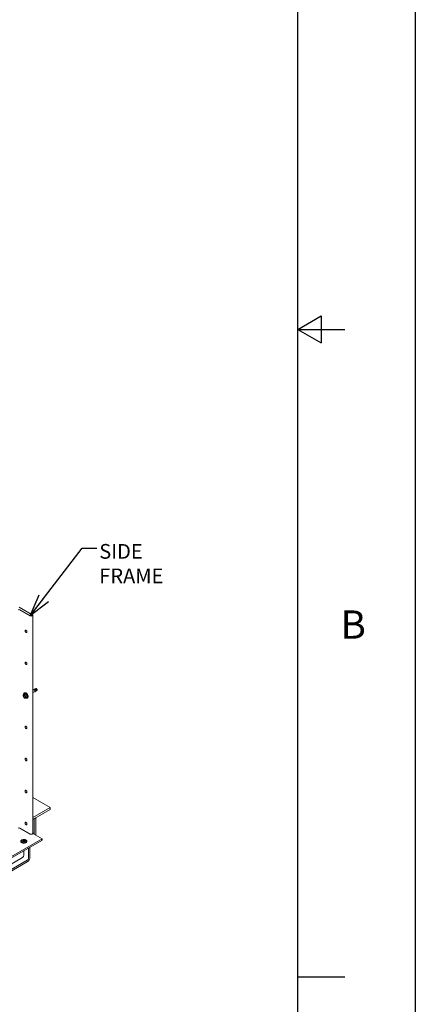
# Model space of a CAD drawing. Units: inches. Extents: x 0 to 34, y 0 to 22.
# Drawn here: x 30.6 to 34, y 5.3 to 13.6 of the extents above; entities that cross this region are included whole.
import ezdxf

# ---------------------------------------------------------------- set-up
doc = ezdxf.new("R2010")
doc.units = ezdxf.units.IN
doc.header["$MEASUREMENT"] = 0
doc.layers.add('OBJECT', color=4, linetype='Continuous', lineweight=15)
doc.layers.add('TEXT', color=2, linetype='Continuous')
doc.styles.add('SLDTEXTSTYLE0', font='TXT', dxfattribs={"width": 0.75})
doc.styles.add('SLDTEXTSTYLE1', font='TXT', dxfattribs={"width": 0.797872})
doc.dimstyles.new('SLDDIMSTYLE0', dxfattribs={"dimtxt": 0, "dimasz": 0.1875, "dimexe": 0, "dimexo": 0.0625, "dimgap": 0, "dimtad": 0, "dimtih": 1, "dimtoh": 1, "dimdec": 0, "dimrnd": 1e-09, "dimzin": 0, "dimdsep": 46, "dimlunit": 5, "dimtxsty": 'Standard', "dimblk1": 'OPEN30', "dimblk2": 'OPEN30', "dimsah": 1, "dimcen": 0.09, "dimadec": 0, "dimazin": 0, "dimtfac": 0.1875, "dimtdec": 0, "dimtofl": 0, "dimtmove": 0, "dimatfit": 3, "dimldrblk": 'OPEN30', "dimfxl": 0, "dimfrac": 2, "dimtolj": 1, "dimtzin": 0, "dimarcsym": 0})

# ---------------------------------------------------------------- blocks, each defined once
blk = doc.blocks.new('_OPEN30')
at = {"color": 0, "linetype": 'ByBlock', "lineweight": -2}
for p, q in [((-1, 0.267949), (0, 0)), ((0, 0), (-1, -0.267949)), ((0, 0), (-1, 0))]:
    blk.add_line(p, q, dxfattribs=at)

msp = doc.modelspace()

# ---------------------------------------------------------------- linework, layer by layer
for p, q in [((33, 0.5), (33, 21.5)), ((33, 11), (33.2, 11.11547)), ((33.2, 11.11547), (33.2, 10.88453)), ((33, 11), (33.2, 10.88453)), ((33, 11), (33.4, 11))]:
    msp.add_line(p, q)
at = {"layer": 'OBJECT'}
for p, q in [((30.62796, 8.63887), (30.74581, 8.57084)), ((30.72372, 8.56659), (30.63533, 8.61761)), ((30.74581, 8.57084), (30.73845, 8.56659)), ((30.74581, 8.57084), (30.74581, 6.71661)), ((30.76938, 7.94909), (30.76561, 7.94691)), ((30.7762, 7.94744), (30.77417, 7.94861)), ((30.6616, 7.88767), (30.66205, 7.88495)), ((30.66474, 7.89612), (30.66205, 7.89229)), ((30.66205, 7.88495), (30.66474, 7.87801)), ((30.66796, 7.89953), (30.67701, 7.90476)), ((30.66917, 7.87215), (30.67025, 7.87116)), ((30.67563, 7.89351), (30.67025, 7.89661)), ((30.67025, 7.87116), (30.67563, 7.86806)), ((30.67459, 7.9117), (30.67169, 7.91002)), ((30.68399, 7.90144), (30.67701, 7.90476)), ((30.68974, 7.89741), (30.68068, 7.89218)), ((30.68068, 7.86673), (30.68974, 7.87196)), ((30.68383, 7.87972), (30.68114, 7.88665)), ((30.68114, 7.86855), (30.68383, 7.87238)), ((30.68974, 7.89741), (30.68399, 7.90144)), ((30.68704, 7.87578), (30.6961, 7.88101)), ((30.69353, 7.88956), (30.68974, 7.89741)), ((30.68974, 7.87196), (30.69353, 7.87684)), ((30.6961, 7.88101), (30.69353, 7.88956)), ((30.69353, 7.87684), (30.6961, 7.88101)), ((30.69629, 7.8674), (30.69919, 7.86908)), ((30.75055, 7.93952), (30.74581, 7.93635)), ((30.7462, 7.91352), (30.76127, 7.92094)), ((30.74771, 7.93752), (30.75112, 7.93983)), ((30.74789, 7.93705), (30.74771, 7.93752)), ((30.75366, 7.94006), (30.74992, 7.93772)), ((30.75112, 7.93983), (30.75055, 7.93952)), ((30.75112, 7.93983), (30.75256, 7.94075)), ((30.75342, 7.94175), (30.7523, 7.94084)), ((30.75356, 7.9412), (30.75256, 7.94075)), ((30.75256, 7.94075), (30.75299, 7.93964)), ((30.75342, 7.94175), (30.75356, 7.9412)), ((30.75342, 7.94175), (30.75463, 7.94145)), ((30.75524, 7.94099), (30.75366, 7.94006)), ((30.75483, 7.94148), (30.75463, 7.94145)), ((30.75483, 7.94148), (30.75609, 7.94126)), ((30.75524, 7.94099), (30.75683, 7.94149)), ((30.75674, 7.94205), (30.75683, 7.94149)), ((30.75674, 7.94205), (30.75858, 7.94181)), ((30.76535, 7.94674), (30.75846, 7.94183)), ((30.75893, 7.94184), (30.75858, 7.94181)), ((30.76099, 7.94169), (30.75893, 7.94184)), ((30.76099, 7.94169), (30.76123, 7.94176)), ((30.76444, 7.9222), (30.76414, 7.92265)), ((30.76621, 7.92411), (30.76682, 7.92538)), ((30.7671, 7.93896), (30.767, 7.9389)), ((30.76897, 7.92743), (30.77493, 7.93015)), ((30.77006, 7.93102), (30.77016, 7.93108)), ((30.7752, 7.93029), (30.77897, 7.93246)), ((30.78096, 7.93686), (30.78096, 7.9392)), ((30.89313, 6.93772), (30.74581, 7.02276)), ((30.74581, 6.85268), (30.89313, 6.93772)), ((30.74581, 6.83567), (30.89313, 6.92071)), ((30.89313, 6.93772), (30.89313, 6.92071)), ((30.75686, 6.84205), (30.74581, 6.83567)), ((30.77159, 6.85055), (30.75686, 6.84205)), ((30.75686, 6.84205), (30.75686, 6.71023)), ((30.75686, 6.84205), (30.75686, 6.72297)), ((30.77159, 6.70173), (30.77159, 6.85055)), ((30.72372, 6.71236), (30.63533, 6.76338)), ((30.74581, 6.71661), (30.73845, 6.71236)), ((30.82315, 6.67196), (30.74581, 6.71661)), ((30.75686, 6.72297), (30.74583, 6.7166)), ((28.90071, 5.56216), (30.82315, 6.67196)), ((28.90071, 5.55013), (30.821, 6.65869)), ((30.66847, 6.63567), (30.66847, 6.64046)), ((30.82315, 6.66346), (30.82315, 6.67196)), ((30.66847, 6.53158), (30.66847, 6.57064)), ((30.70898, 6.59403), (30.70898, 6.50819)), ((30.72003, 6.51457), (30.72003, 6.6004)), ((30.69794, 6.48906), (29.76249, 5.94904)), ((29.76249, 5.93628), (30.69794, 6.4763)), ((30.28246, 6.29598), (30.65742, 6.51244))]:
    msp.add_line(p, q, dxfattribs=at)
at = {"layer": 'OBJECT', "flags": 128}
for points in [[(30.6786, 8.43953), (30.67881, 8.44154), (30.67942, 8.44321), (30.68041, 8.44445), (30.68172, 8.44521), (30.68329, 8.44544), (30.68504, 8.44514), (30.68689, 8.44431), (30.68873, 8.44301), (30.69048, 8.44129), (30.69205, 8.43924), (30.69337, 8.43697), (30.69435, 8.43459), (30.69497, 8.43221), (30.69517, 8.42996), (30.69497, 8.42795), (30.69435, 8.42628), (30.69337, 8.42504), (30.69205, 8.42428), (30.69048, 8.42405), (30.68873, 8.42435), (30.68689, 8.42518), (30.68504, 8.42648), (30.68329, 8.4282), (30.68172, 8.43025), (30.68041, 8.43252), (30.67942, 8.4349), (30.67881, 8.43728), (30.6786, 8.43953)], [(30.6786, 8.16735), (30.67881, 8.16936), (30.67942, 8.17103), (30.68041, 8.17227), (30.68172, 8.17303), (30.68329, 8.17326), (30.68504, 8.17296), (30.68689, 8.17213), (30.68873, 8.17083), (30.69048, 8.16911), (30.69205, 8.16706), (30.69337, 8.16479), (30.69435, 8.16241), (30.69497, 8.16003), (30.69517, 8.15778), (30.69497, 8.15577), (30.69435, 8.1541), (30.69337, 8.15286), (30.69205, 8.1521), (30.69048, 8.15187), (30.68873, 8.15217), (30.68689, 8.153), (30.68504, 8.1543), (30.68329, 8.15602), (30.68172, 8.15807), (30.68041, 8.16034), (30.67942, 8.16272), (30.67881, 8.1651), (30.6786, 8.16735)], [(30.78005, 7.9413), (30.77902, 7.94346), (30.77769, 7.94545), (30.77614, 7.94714), (30.77446, 7.94844), (30.77276, 7.94925), (30.77116, 7.94954), (30.76974, 7.94927), (30.76938, 7.94909)], [(30.66691, 7.88179), (30.66797, 7.87958), (30.66933, 7.87754), (30.67093, 7.8758), (30.67265, 7.87447), (30.67439, 7.87364), (30.67603, 7.87335), (30.67749, 7.87362), (30.67865, 7.87445), (30.67946, 7.87577), (30.67986, 7.8775), (30.67982, 7.87953), (30.67935, 7.88174), (30.67848, 7.88399), (30.67726, 7.88614), (30.67577, 7.88804), (30.6741, 7.88959), (30.67236, 7.89068), (30.67065, 7.89124), (30.66909, 7.89125), (30.66777, 7.8907), (30.66677, 7.88962), (30.66616, 7.88808), (30.66598, 7.88618), (30.66624, 7.88404), (30.66691, 7.88179)], [(30.66659, 7.89846), (30.66666, 7.90051), (30.6671, 7.90329), (30.66793, 7.90573), (30.66915, 7.90777), (30.67071, 7.90936), (30.67258, 7.91047), (30.67472, 7.91107), (30.67707, 7.91114), (30.67959, 7.91069), (30.68221, 7.90972), (30.68488, 7.90826), (30.68752, 7.90635), (30.69008, 7.90402), (30.69249, 7.90133), (30.69471, 7.89834), (30.69668, 7.89513), (30.69835, 7.89177), (30.69968, 7.88834), (30.70064, 7.88491), (30.70122, 7.88158), (30.70139, 7.87841), (30.70115, 7.87548), (30.70051, 7.87287), (30.69948, 7.87062), (30.69809, 7.8688), (30.69637, 7.86745), (30.69436, 7.86659), (30.6921, 7.86625), (30.68966, 7.86644), (30.68708, 7.86715), (30.68443, 7.86837), (30.68397, 7.86863)], [(30.67459, 7.9117), (30.67548, 7.91214), (30.67762, 7.91274), (30.67997, 7.91281), (30.68249, 7.91236), (30.68511, 7.9114), (30.68778, 7.90994), (30.69042, 7.90802), (30.69298, 7.90569), (30.69539, 7.903), (30.69761, 7.90002), (30.69958, 7.89681), (30.70125, 7.89345), (30.70258, 7.89001), (30.70354, 7.88659), (30.70412, 7.88325), (30.70429, 7.88009), (30.70405, 7.87716), (30.70341, 7.87454), (30.70238, 7.8723), (30.70099, 7.87048), (30.69927, 7.86912), (30.69919, 7.86908)], [(30.76127, 7.92094), (30.76237, 7.92177), (30.76324, 7.92321), (30.76366, 7.9251), (30.76362, 7.92731), (30.76311, 7.92971), (30.76216, 7.93215), (30.76084, 7.93448), (30.75922, 7.93655), (30.75741, 7.93824), (30.75552, 7.93943), (30.75366, 7.94006)], [(30.76444, 7.9222), (30.76565, 7.92322), (30.76647, 7.92474), (30.76685, 7.92668), (30.76677, 7.92893), (30.76624, 7.93136), (30.76528, 7.93382), (30.76396, 7.93617), (30.76234, 7.93829), (30.76053, 7.94003), (30.75863, 7.94131), (30.75674, 7.94205)], [(30.76462, 7.92298), (30.76527, 7.92363), (30.76603, 7.92508), (30.76638, 7.92693), (30.7663, 7.92905), (30.76579, 7.93135), (30.76489, 7.93367), (30.76364, 7.9359), (30.76212, 7.9379), (30.76041, 7.93955), (30.75862, 7.94078), (30.75683, 7.94149)], [(30.76682, 7.92538), (30.76724, 7.9266), (30.76743, 7.9286), (30.76716, 7.93085), (30.76645, 7.93321), (30.76534, 7.93554), (30.7639, 7.93769), (30.76222, 7.93952), (30.76041, 7.94092), (30.75858, 7.94181)], [(30.7666, 7.92489), (30.76682, 7.92523), (30.76743, 7.92684), (30.76761, 7.92881), (30.76733, 7.93102), (30.76663, 7.93334), (30.76555, 7.93563), (30.76414, 7.93774), (30.7625, 7.93955), (30.76073, 7.94095), (30.75893, 7.94184)], [(30.76099, 7.94169), (30.7627, 7.94064), (30.76435, 7.93913), (30.76582, 7.93726), (30.76702, 7.93516), (30.76788, 7.93295), (30.76834, 7.93077), (30.76837, 7.92878), (30.76796, 7.92708), (30.76762, 7.92641)], [(30.77628, 7.93912), (30.77525, 7.94128), (30.77392, 7.94327), (30.77237, 7.94497), (30.77069, 7.94626), (30.76899, 7.94708), (30.76739, 7.94736), (30.76597, 7.94709), (30.76535, 7.94674)], [(30.77493, 7.93015), (30.77545, 7.93044), (30.77642, 7.9315), (30.77701, 7.933), (30.77719, 7.93485), (30.77694, 7.93693), (30.77628, 7.93912)], [(30.77897, 7.93246), (30.77922, 7.93262), (30.78019, 7.93367), (30.78078, 7.93517), (30.78096, 7.93702), (30.78071, 7.93911), (30.78005, 7.9413)], [(30.78096, 7.9392), (30.78084, 7.94049), (30.78032, 7.94232)], [(30.6786, 7.62299), (30.67881, 7.625), (30.67942, 7.62667), (30.68041, 7.62791), (30.68172, 7.62867), (30.68329, 7.6289), (30.68504, 7.6286), (30.68689, 7.62777), (30.68873, 7.62647), (30.69048, 7.62475), (30.69205, 7.6227), (30.69337, 7.62043), (30.69435, 7.61805), (30.69497, 7.61567), (30.69517, 7.61342), (30.69497, 7.61141), (30.69435, 7.60974), (30.69337, 7.6085), (30.69205, 7.60774), (30.69048, 7.60751), (30.68873, 7.60781), (30.68689, 7.60864), (30.68504, 7.60994), (30.68329, 7.61166), (30.68172, 7.61371), (30.68041, 7.61598), (30.67942, 7.61836), (30.67881, 7.62074), (30.6786, 7.62299)], [(30.6786, 7.35081), (30.67881, 7.35282), (30.67942, 7.35449), (30.68041, 7.35573), (30.68172, 7.35649), (30.68329, 7.35672), (30.68504, 7.35642), (30.68689, 7.35559), (30.68873, 7.35429), (30.69048, 7.35257), (30.69205, 7.35052), (30.69337, 7.34825), (30.69435, 7.34587), (30.69497, 7.34349), (30.69517, 7.34124), (30.69497, 7.33923), (30.69435, 7.33756), (30.69337, 7.33632), (30.69205, 7.33556), (30.69048, 7.33533), (30.68873, 7.33563), (30.68689, 7.33646), (30.68504, 7.33776), (30.68329, 7.33948), (30.68172, 7.34153), (30.68041, 7.3438), (30.67942, 7.34618), (30.67881, 7.34856), (30.6786, 7.35081)], [(30.6786, 7.07863), (30.67881, 7.08064), (30.67942, 7.08231), (30.68041, 7.08355), (30.68172, 7.08431), (30.68329, 7.08454), (30.68504, 7.08424), (30.68689, 7.08341), (30.68873, 7.08211), (30.69048, 7.08039), (30.69205, 7.07834), (30.69337, 7.07607), (30.69435, 7.07369), (30.69497, 7.07131), (30.69517, 7.06906), (30.69497, 7.06705), (30.69435, 7.06538), (30.69337, 7.06414), (30.69205, 7.06338), (30.69048, 7.06315), (30.68873, 7.06345), (30.68689, 7.06428), (30.68504, 7.06558), (30.68329, 7.0673), (30.68172, 7.06935), (30.68041, 7.07162), (30.67942, 7.074), (30.67881, 7.07638), (30.6786, 7.07863)], [(30.6786, 6.80645), (30.67881, 6.80846), (30.67942, 6.81013), (30.68041, 6.81137), (30.68172, 6.81213), (30.68329, 6.81236), (30.68504, 6.81206), (30.68689, 6.81123), (30.68873, 6.80993), (30.69048, 6.80821), (30.69205, 6.80616), (30.69337, 6.80389), (30.69435, 6.80151), (30.69497, 6.79913), (30.69517, 6.79688), (30.69497, 6.79487), (30.69435, 6.7932), (30.69337, 6.79196), (30.69205, 6.7912), (30.69048, 6.79097), (30.68873, 6.79127), (30.68689, 6.7921), (30.68504, 6.7934), (30.68329, 6.79512), (30.68172, 6.79717), (30.68041, 6.79944), (30.67942, 6.80182), (30.67881, 6.8042), (30.6786, 6.80645)], [(30.65006, 6.64007), (30.64752, 6.64178), (30.64545, 6.64368), (30.64389, 6.64574), (30.64289, 6.64791), (30.64245, 6.65014), (30.6426, 6.65239), (30.64332, 6.65459), (30.6446, 6.65671), (30.64642, 6.6587), (30.64873, 6.66051), (30.65149, 6.6621), (30.65462, 6.66343), (30.65806, 6.66448), (30.66173, 6.66522), (30.66556, 6.66564), (30.66945, 6.66573), (30.67331, 6.66547), (30.67707, 6.66489), (30.68064, 6.66399), (30.68394, 6.6628), (30.68689, 6.66133), (30.68943, 6.65963), (30.6915, 6.65773), (30.69305, 6.65567), (30.69406, 6.6535), (30.6945, 6.65127), (30.69435, 6.64902), (30.69363, 6.64681), (30.69234, 6.64469), (30.69052, 6.6427), (30.68821, 6.6409), (30.68546, 6.63931), (30.68233, 6.63797), (30.67889, 6.63692), (30.67521, 6.63618), (30.67139, 6.63576), (30.6675, 6.63568), (30.66363, 6.63593), (30.65987, 6.63651), (30.6563, 6.63741), (30.65301, 6.63861), (30.65006, 6.64007)], [(30.6435, 6.64645), (30.6446, 6.64821), (30.64642, 6.6502), (30.64873, 6.652), (30.65149, 6.65359), (30.65462, 6.65493), (30.65806, 6.65598), (30.66173, 6.65672), (30.66556, 6.65714), (30.66945, 6.65722), (30.67331, 6.65697), (30.67707, 6.65639), (30.68064, 6.65549), (30.68394, 6.65429), (30.68689, 6.65283), (30.68943, 6.65112), (30.6915, 6.64922), (30.69305, 6.64716), (30.69345, 6.64645)], [(30.66019, 6.63741), (30.65855, 6.6386), (30.65741, 6.63996), (30.65683, 6.64144), (30.65683, 6.64295), (30.65741, 6.64443), (30.65855, 6.6458), (30.66019, 6.64698), (30.66224, 6.64793), (30.6646, 6.64858), (30.66716, 6.64892), (30.66979, 6.64892), (30.67234, 6.64858), (30.67471, 6.64793), (30.67676, 6.64698), (30.6784, 6.6458), (30.67953, 6.64443), (30.68012, 6.64295), (30.68012, 6.64144), (30.67953, 6.63996), (30.6784, 6.6386), (30.67676, 6.63741), (30.67471, 6.63647), (30.67255, 6.63585)], [(30.6644, 6.63585), (30.66224, 6.63647), (30.66019, 6.63741)]]:
    msp.add_lwpolyline(points, dxfattribs=at)
at = {"layer": 'OBJECT'}
for centre, radius, start, end in [((30.62796, 8.6034), 0.01601, 62.609237, 117.391151), ((30.73108, 8.5808), 0.01601, 242.609727, 297.390079), ((30.67657, 7.88862), 0.01497, 165.805363, 194.194637), ((30.66803, 7.89036), 0.00664, 70.489754, 119.729484), ((30.68711, 7.89035), 0.02554, 208.88699, 228.702725), ((30.65877, 7.87431), 0.02555, 28.886604, 48.702459), ((30.67785, 7.87431), 0.00664, 250.489342, 299.728248), ((30.66931, 7.87605), 0.01498, 345.806787, 14.193213), ((30.73693, 7.91663), 0.00972, 336.137681, 23.862319), ((30.75533, 7.92986), 0.01488, 4.707798, 37.703226), ((30.77077, 7.93885), 0.01016, 19.922813, 57.660075), ((30.62796, 6.74917), 0.01601, 62.609237, 117.391151), ((30.73108, 6.72657), 0.01601, 242.609727, 297.390079), ((30.66847, 6.62338), 0.01718, 57.970684, 122.029504), ((30.81801, 6.66291), 0.00517, 305.2708, 6.044154), ((30.64449, 6.53267), 0.02401, 302.605553, 357.394446), ((30.67224, 6.51665), 0.04784, 302.487433, 357.512567), ((30.685, 6.50929), 0.02401, 302.605553, 357.394446)]:
    msp.add_arc(centre, radius, start, end, dxfattribs=at)
for points, knots in [([(30.6615, 7.8909), (30.66146, 7.89057), (30.66134, 7.88953), (30.66146, 7.88842), (30.66155, 7.88766)], [0, 0, 0, 0, 0.3099186, 1, 1, 1, 1]), ([(30.66205, 7.89229), (30.66175, 7.89179), (30.66141, 7.89121), (30.66149, 7.89093), (30.6615, 7.8909)], [0, 0, 0, 0, 0.8623661, 1, 1, 1, 1]), ([(30.66796, 7.89953), (30.66735, 7.89895), (30.66606, 7.89773), (30.66519, 7.89667), (30.66474, 7.89612)], [0, 0, 0, 0, 0.4753669, 1, 1, 1, 1]), ([(30.66474, 7.87801), (30.66497, 7.87756), (30.66519, 7.87711), (30.66548, 7.87672), (30.66548, 7.87672)], [0, 0, 0, 0, 0.9968259, 1, 1, 1, 1]), ([(30.66549, 7.87672), (30.66551, 7.87668), (30.66606, 7.87575), (30.66724, 7.87414), (30.66854, 7.87277), (30.66915, 7.87213)], [0, 0, 0, 0, 0.02240722, 0.54318382, 1, 1, 1, 1]), ([(30.67025, 7.89661), (30.6696, 7.89712), (30.66848, 7.89801), (30.66811, 7.89908), (30.66796, 7.89953)], [0, 0, 0, 0, 0.5790711, 1, 1, 1, 1]), ([(30.68068, 7.89218), (30.6798, 7.89229), (30.67796, 7.89252), (30.67643, 7.89317), (30.67563, 7.89351)], [0, 0, 0, 0, 0.4753552, 1, 1, 1, 1]), ([(30.67563, 7.86806), (30.67652, 7.86768), (30.67805, 7.86704), (30.6799, 7.86682), (30.68068, 7.86673)], [0, 0, 0, 0, 0.5790711, 1, 1, 1, 1]), ([(30.68114, 7.88665), (30.68101, 7.88716), (30.68072, 7.88834), (30.68045, 7.89022), (30.68061, 7.89155), (30.68068, 7.89218)], [0, 0, 0, 0, 0.2784702, 0.65919172, 1, 1, 1, 1]), ([(30.68068, 7.86673), (30.6806, 7.86691), (30.68044, 7.86729), (30.6809, 7.86812), (30.68114, 7.86855)], [0, 0, 0, 0, 0.47537394, 1, 1, 1, 1]), ([(30.68704, 7.87578), (30.68659, 7.87612), (30.68528, 7.8771), (30.6844, 7.87869), (30.68383, 7.87972)], [0, 0, 0, 0, 0.3498124, 1, 1, 1, 1]), ([(30.68383, 7.87238), (30.68433, 7.87299), (30.6852, 7.87405), (30.6865, 7.87527), (30.68704, 7.87578)], [0, 0, 0, 0, 0.5790537, 1, 1, 1, 1]), ([(30.74992, 7.93772), (30.74975, 7.93763), (30.74942, 7.93746), (30.74884, 7.93726), (30.74826, 7.93711), (30.74787, 7.93705), (30.74756, 7.93701), (30.74732, 7.93701), (30.74721, 7.93707), (30.7473, 7.93721), (30.7475, 7.93737), (30.74767, 7.93749), (30.74771, 7.93752)], [0, 0, 0, 0, 0.113984, 0.2279187, 0.3427001, 0.4580705, 0.5000243, 0.6147434, 0.7294152, 0.8446559, 0.9598542, 1, 1, 1, 1]), ([(30.75255, 7.94072), (30.75241, 7.94065), (30.75164, 7.94033), (30.75097, 7.9398), (30.75043, 7.93938)], [0, 0, 0, 0, 0.187718, 1, 1, 1, 1]), ([(30.76123, 7.94176), (30.76173, 7.9418), (30.76272, 7.94188), (30.76429, 7.94146), (30.76579, 7.9405), (30.76659, 7.93945), (30.767, 7.9389)], [0, 0, 0, 0, 0.2112694, 0.422055, 0.6990657, 1, 1, 1, 1]), ([(30.7614, 7.92107), (30.76176, 7.92121), (30.76293, 7.92169), (30.76392, 7.92246), (30.76461, 7.923)], [0, 0, 0, 0, 0.3100242, 1, 1, 1, 1]), ([(30.76658, 7.92497), (30.76697, 7.92544), (30.76735, 7.92591), (30.76764, 7.92643), (30.76764, 7.92644)], [0, 0, 0, 0, 0.9912847, 1, 1, 1, 1]), ([(30.77006, 7.93102), (30.77007, 7.9304), (30.7701, 7.9293), (30.76944, 7.92789), (30.76848, 7.92679), (30.76772, 7.92621), (30.76737, 7.92594)], [0, 0, 0, 0, 0.3286341, 0.590531, 0.8116243, 1, 1, 1, 1])]:
    msp.add_open_spline(points, degree=3, knots=knots, dxfattribs=at)
at = {"layer": 'TEXT'}
for p, q in [((34, 0.01639), (34, 22)), ((33, 5.5), (33.4, 5.5))]:
    msp.add_line(p, q, dxfattribs=at)

# ---------------------------------------------------------------- texts
at = {"layer": 'TEXT', "attachment_point": 1}
for s, insert, char_height, style in [('{\\Fromans|c0;SIDE FRAME}', (31.31059, 9.17658), 0.125, 'SLDTEXTSTYLE0'), ('B', (33.3641, 8.61209), 0.24, 'SLDTEXTSTYLE1')]:
    msp.add_mtext(s, dxfattribs=dict(at, insert=insert, char_height=char_height, style=style))

# ---------------------------------------------------------------- leaders
at = {"layer": 'TEXT'}
msp.add_leader([(30.72372, 8.56659), (31.1639, 9.1409), (31.2889, 9.1409)], dimstyle='SLDDIMSTYLE0', dxfattribs=at)

doc.saveas('drawing.dxf')
